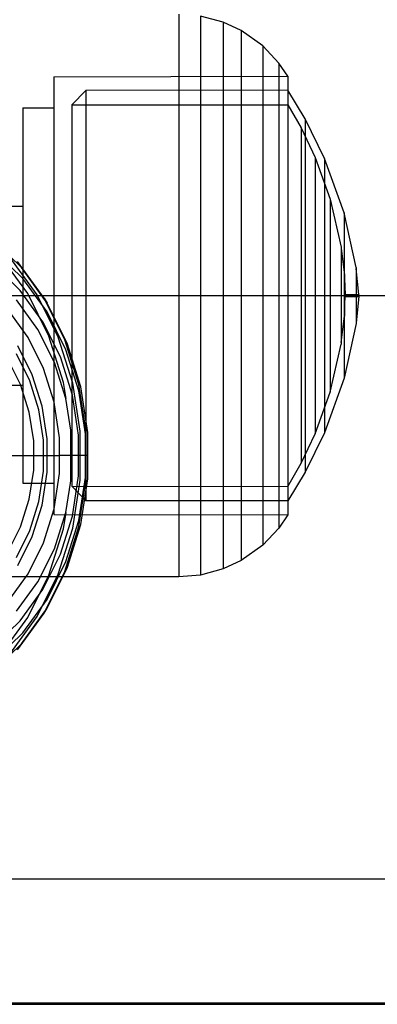
# Model space of a CAD drawing. Units: millimetres. Extents: x -464 to 6280, y -379 to 6314.
# Drawn here: x 4214 to 4231, y 2886 to 2934 of the extents above; entities that cross this region are included whole.
import ezdxf

# ---------------------------------------------------------------- set-up
doc = ezdxf.new("R2010")
doc.units = ezdxf.units.MM
doc.layers.add('Dimensions', color=7, linetype='Continuous')
doc.styles.get("Standard").update_dxf_attribs({"font": 'arial.ttf'})
doc.dimstyles.new('Leikkiset keinu', dxfattribs={"dimtxt": 150, "dimasz": 2.5, "dimexe": 0.06, "dimexo": 0.625, "dimtad": 0, "dimtih": 1, "dimtoh": 1, "dimdec": 0, "dimtxsty": 'Standard', "dimcen": 2.5, "dimadec": 0, "dimazin": 0, "dimtfac": 1, "dimtmove": 0, "dimatfit": 3, "dimfxl": 1, "dimarcsym": 0})

# ---------------------------------------------------------------- blocks, each defined once
blk = doc.blocks.new('*D204')
at = {"layer": 'Defpoints', "color": 0}
for p in [(4911.021, 4244.904), (4911.021, 3586.904), (1827.65, 2831.658)]:
    blk.add_point(p, dxfattribs=at)
at = {"layer": 'Dimensions', "color": 0, "lineweight": -2}
for p, q in [((1827.65, 2832.283), (1827.65, 4244.964)), ((1830.15, 4244.904), (3145.061, 4244.904)), ((4908.521, 4244.904), (3593.611, 4244.904)), ((4911.021, 3587.529), (4911.021, 4244.964))]:
    blk.add_line(p, q, dxfattribs=at)
at = {"layer": 'Dimensions', "color": 0}
for points in [[(1830.15, 4245.321), (1830.15, 4244.487), (1827.65, 4244.904)], [(4908.521, 4244.487), (4908.521, 4245.321), (4911.021, 4244.904)]]:
    blk.add_solid(points, dxfattribs=at)
at = {"layer": 'Dimensions', "color": 0, "insert": (3369.336, 4244.904), "char_height": 150, "attachment_point": 5}
blk.add_mtext('3083', dxfattribs=at)

msp = doc.modelspace()

# ---------------------------------------------------------------- linework, layer by layer
at = {"linetype": 'ByBlock', "lineweight": -2}
for p, q in [((4221.298, 2933.873), (4221.298, 2914.646)), ((4222.337, 2933.783), (4222.337, 2914.684)), ((4223.431, 2933.487), (4222.337, 2933.783)), ((4223.431, 2933.487), (4223.431, 2914.81)), ((4224.288, 2933.087), (4223.431, 2933.487)), ((4224.288, 2933.087), (4224.288, 2914.979)), ((4225.326, 2932.348), (4224.288, 2933.087)), ((4225.326, 2932.348), (4225.326, 2915.293)), ((4226.094, 2931.531), (4225.326, 2932.348)), ((4226.094, 2931.531), (4226.094, 2915.639)), ((4226.528, 2930.895), (4226.094, 2931.531)), ((4215.298, 2930.873), (4226.528, 2930.895)), ((4215.298, 2930.873), (4215.298, 2915.918)), ((4226.528, 2930.895), (4226.528, 2916.194)), ((4216.831, 2930.212), (4216.161, 2929.518)), ((4226.528, 2930.222), (4216.831, 2930.212)), ((4216.831, 2930.212), (4216.831, 2916.199)), ((4227.365, 2928.849), (4226.528, 2930.222)), ((4213.798, 2929.373), (4213.798, 2916.555)), ((4213.798, 2929.373), (4215.298, 2929.373)), ((4216.161, 2929.518), (4226.529, 2929.529)), ((4216.161, 2929.518), (4216.161, 2916.493)), ((4226.529, 2929.529), (4227.174, 2928.413)), ((4227.365, 2928.849), (4227.365, 2916.777)), ((4228.303, 2926.951), (4227.365, 2928.849)), ((4227.174, 2928.413), (4227.849, 2926.999)), ((4227.174, 2928.413), (4227.174, 2922.462)), ((4227.849, 2926.999), (4227.849, 2917.562)), ((4227.849, 2926.999), (4228.568, 2925.002)), ((4228.303, 2926.951), (4228.303, 2917.582)), ((4229.237, 2924.341), (4228.303, 2926.951)), ((4228.568, 2925.002), (4229.089, 2922.696)), ((4228.568, 2925.002), (4228.568, 2924.179)), ((4211.548, 2924.669), (4213.798, 2924.669)), ((4228.568, 2924.179), (4228.568, 2916.162)), ((4229.237, 2924.341), (4229.237, 2922.658)), ((4229.81, 2921.713), (4229.237, 2924.341)), ((4213.735, 2921.719), (4212.26, 2923.149)), ((4213.8, 2921.195), (4212.41, 2922.542)), ((4229.089, 2922.696), (4229.089, 2920.976)), ((4229.098, 2922.626), (4229.252, 2921.363)), ((4229.237, 2922.658), (4229.237, 2917.556)), ((4214.038, 2920.468), (4212.723, 2922.277)), ((4214.494, 2920.416), (4213.188, 2922.214)), ((4227.174, 2922.462), (4227.174, 2916.962)), ((4213.682, 2920.615), (4212.387, 2921.87)), ((4214.83, 2920.245), (4213.552, 2922.003)), ((4214.974, 2920.015), (4213.735, 2921.719)), ((4229.81, 2921.713), (4229.81, 2919.601)), ((4229.95, 2920.423), (4229.814, 2921.672)), ((4214.966, 2919.59), (4213.8, 2921.195)), ((4229.252, 2921.363), (4229.252, 2920.63)), ((4229.26, 2921.187), (4229.294, 2920.423)), ((4214.769, 2919.119), (4213.682, 2920.615)), ((4229.089, 2920.976), (4229.089, 2918.259)), ((4229.252, 2920.63), (4229.252, 2919.803)), ((4119.528, 2920.373), (4779.528, 2920.373)), ((4199.528, 2920.373), (4699.528, 2920.373)), ((4214.533, 2918.753), (4213.508, 2920.163)), ((4215.061, 2918.422), (4214.038, 2920.468)), ((4215.51, 2918.384), (4214.494, 2920.416)), ((4215.823, 2918.258), (4214.83, 2920.245)), ((4214.83, 2920.245), (4214.974, 2920.015)), ((4229.26, 2919.559), (4229.294, 2920.323)), ((4229.294, 2920.423), (4229.95, 2920.423)), ((4229.294, 2920.414), (4229.294, 2920.332)), ((4229.294, 2920.323), (4229.95, 2920.323)), ((4229.95, 2920.323), (4229.814, 2919.073)), ((4229.95, 2920.414), (4229.95, 2920.332)), ((4214.054, 2918.366), (4213.094, 2919.686)), ((4215.937, 2918.088), (4214.974, 2920.015)), ((4229.252, 2919.803), (4229.252, 2919.383)), ((4215.874, 2917.775), (4214.966, 2919.59)), ((4226.528, 2919.452), (4226.528, 2915.909)), ((4229.098, 2918.12), (4229.252, 2919.383)), ((4229.81, 2919.601), (4229.81, 2919.154)), ((4215.33, 2917.159), (4214.533, 2918.753)), ((4215.614, 2917.428), (4214.769, 2919.119)), ((4229.81, 2919.033), (4229.237, 2916.404)), ((4229.81, 2919.154), (4229.81, 2919.033)), ((4214.8, 2916.873), (4214.054, 2918.366)), ((4215.761, 2916.202), (4215.061, 2918.422)), ((4216.205, 2916.179), (4215.51, 2918.384)), ((4216.503, 2916.102), (4215.823, 2918.258)), ((4229.089, 2918.259), (4229.089, 2918.049)), ((4214.255, 2916.579), (4213.561, 2917.967)), ((4216.494, 2915.806), (4215.874, 2917.775)), ((4216.596, 2915.998), (4215.937, 2918.088)), ((4228.568, 2915.744), (4229.089, 2918.049)), ((4213.698, 2916.106), (4213.088, 2917.324)), ((4214.136, 2916.29), (4213.494, 2917.575)), ((4216.193, 2915.594), (4215.614, 2917.428)), ((4227.849, 2917.562), (4227.849, 2914.344)), ((4228.303, 2917.582), (4228.303, 2914.388)), ((4229.237, 2917.556), (4229.237, 2916.762)), ((4215.31, 2915.254), (4214.8, 2916.873)), ((4215.876, 2915.428), (4215.33, 2917.159)), ((4227.174, 2916.962), (4227.174, 2912.332)), ((4213.798, 2916.555), (4213.798, 2911.373)), ((4214.729, 2915.074), (4214.255, 2916.579)), ((4216.161, 2916.493), (4216.161, 2911.227)), ((4227.365, 2916.777), (4227.365, 2911.897)), ((4229.237, 2916.404), (4228.303, 2913.795)), ((4229.237, 2916.762), (4229.237, 2916.404)), ((4211.548, 2916.077), (4213.798, 2916.077)), ((4214.114, 2914.784), (4213.698, 2916.106)), ((4214.576, 2914.897), (4214.136, 2916.29)), ((4215.298, 2915.918), (4215.298, 2910.82)), ((4215.879, 2915.428), (4215.761, 2916.202)), ((4216.558, 2913.868), (4216.205, 2916.179)), ((4216.848, 2913.842), (4216.503, 2916.102)), ((4216.931, 2913.807), (4216.596, 2915.998)), ((4216.831, 2916.199), (4216.831, 2911.422)), ((4226.528, 2916.194), (4226.528, 2911.412)), ((4228.568, 2916.162), (4228.568, 2915.744)), ((4216.152, 2913.615), (4215.876, 2915.428)), ((4216.486, 2913.671), (4216.193, 2915.594)), ((4216.81, 2913.742), (4216.494, 2915.806)), ((4226.094, 2915.639), (4226.094, 2911.197)), ((4227.849, 2913.746), (4228.568, 2915.744)), ((4214.97, 2913.496), (4214.729, 2915.074)), ((4215.57, 2913.556), (4215.31, 2915.254)), ((4224.288, 2914.979), (4224.288, 2909.918)), ((4225.326, 2915.293), (4225.326, 2910.526)), ((4214.326, 2913.398), (4214.114, 2914.784)), ((4214.799, 2913.436), (4214.576, 2914.897)), ((4221.298, 2914.646), (4221.298, 2910.79)), ((4222.337, 2914.684), (4222.337, 2910.854)), ((4223.431, 2914.81), (4223.431, 2908.442)), ((4227.849, 2914.344), (4227.849, 2913.746)), ((4228.303, 2914.388), (4228.303, 2913.795)), ((4215.57, 2912.695), (4215.57, 2913.556)), ((4216.116, 2911.514), (4216.116, 2913.876)), ((4216.152, 2911.774), (4216.152, 2913.615)), ((4216.486, 2911.718), (4216.486, 2913.671)), ((4216.558, 2911.521), (4216.558, 2913.868)), ((4216.81, 2911.647), (4216.81, 2913.742)), ((4216.848, 2911.547), (4216.848, 2913.842)), ((4216.931, 2911.582), (4216.931, 2913.807)), ((4227.174, 2912.332), (4227.849, 2913.746)), ((4228.303, 2913.795), (4227.365, 2911.897)), ((4214.326, 2912.695), (4214.326, 2913.398)), ((4214.799, 2912.695), (4214.799, 2913.436)), ((4214.97, 2912.695), (4214.97, 2913.496)), ((4204.957, 2912.695), (4215.57, 2912.695)), ((4214.326, 2911.991), (4214.326, 2912.695)), ((4214.799, 2911.953), (4214.799, 2912.695)), ((4214.97, 2911.894), (4214.97, 2912.695)), ((4215.57, 2911.833), (4215.57, 2912.695)), ((4216.931, 2912.695), (4215.57, 2912.695)), ((4226.528, 2912.904), (4226.528, 2910.8)), ((4226.529, 2911.216), (4227.174, 2912.332)), ((4214.114, 2910.606), (4214.326, 2911.991)), ((4214.576, 2910.493), (4214.799, 2911.953)), ((4214.729, 2910.316), (4214.97, 2911.894)), ((4215.31, 2910.136), (4215.57, 2911.833)), ((4215.876, 2909.961), (4216.152, 2911.774)), ((4216.193, 2909.796), (4216.486, 2911.718)), ((4216.494, 2909.583), (4216.81, 2911.647)), ((4227.365, 2911.897), (4226.528, 2910.524)), ((4213.798, 2911.373), (4215.298, 2911.373)), ((4216.161, 2911.227), (4226.529, 2911.216)), ((4216.831, 2910.534), (4216.161, 2911.227)), ((4216.205, 2909.211), (4216.558, 2911.521)), ((4216.503, 2909.288), (4216.848, 2911.547)), ((4216.596, 2909.391), (4216.931, 2911.582)), ((4216.831, 2911.422), (4216.831, 2910.534)), ((4226.094, 2911.197), (4226.094, 2909.214)), ((4226.528, 2911.412), (4226.528, 2910.524)), ((4215.298, 2910.82), (4215.298, 2909.873)), ((4221.298, 2910.79), (4221.298, 2908.091)), ((4222.337, 2910.854), (4222.337, 2908.172)), ((4226.528, 2910.8), (4226.528, 2909.851)), ((4213.698, 2909.284), (4214.114, 2910.606)), ((4214.136, 2909.099), (4214.576, 2910.493)), ((4214.255, 2908.81), (4214.729, 2910.316)), ((4226.528, 2910.524), (4216.831, 2910.534)), ((4225.326, 2910.526), (4225.326, 2908.398)), ((4214.8, 2908.516), (4215.31, 2910.136)), ((4215.298, 2909.873), (4226.528, 2909.851)), ((4215.33, 2908.231), (4215.876, 2909.961)), ((4215.614, 2907.961), (4216.193, 2909.796)), ((4215.761, 2909.187), (4215.879, 2909.961)), ((4224.288, 2909.918), (4224.288, 2907.659)), ((4226.528, 2909.851), (4226.094, 2909.214)), ((4213.088, 2908.065), (4213.698, 2909.284)), ((4215.823, 2907.131), (4216.503, 2909.288)), ((4215.874, 2907.614), (4216.494, 2909.583)), ((4215.937, 2907.301), (4216.596, 2909.391)), ((4213.494, 2907.815), (4214.136, 2909.099)), ((4213.561, 2907.423), (4214.255, 2908.81)), ((4215.061, 2906.968), (4215.761, 2909.187)), ((4215.51, 2907.006), (4216.205, 2909.211)), ((4226.094, 2909.214), (4225.326, 2908.398)), ((4214.054, 2907.024), (4214.8, 2908.516)), ((4223.431, 2908.442), (4223.431, 2907.259)), ((4225.326, 2908.398), (4224.288, 2907.659)), ((4214.533, 2906.636), (4215.33, 2908.231)), ((4214.769, 2906.27), (4215.614, 2907.961)), ((4221.298, 2908.091), (4221.298, 2906.873)), ((4222.337, 2908.172), (4222.337, 2906.962)), ((4214.966, 2905.8), (4215.874, 2907.614)), ((4224.288, 2907.659), (4223.431, 2907.259)), ((4213.094, 2905.704), (4214.054, 2907.024)), ((4214.038, 2904.922), (4215.061, 2906.968)), ((4214.494, 2904.973), (4215.51, 2907.006)), ((4214.83, 2905.144), (4215.823, 2907.131)), ((4214.974, 2905.374), (4215.937, 2907.301)), ((4222.337, 2906.962), (4221.298, 2906.873)), ((4223.431, 2907.259), (4222.337, 2906.962)), ((4221.298, 2906.873), (4211.548, 2906.873)), ((4213.508, 2905.226), (4214.533, 2906.636)), ((4213.682, 2904.774), (4214.769, 2906.27)), ((4213.8, 2904.195), (4214.966, 2905.8)), ((4213.552, 2903.386), (4214.83, 2905.144)), ((4213.735, 2903.67), (4214.974, 2905.374)), ((4214.83, 2905.144), (4214.974, 2905.374)), ((4212.387, 2903.519), (4213.682, 2904.774)), ((4212.723, 2903.112), (4214.038, 2904.922)), ((4213.188, 2903.176), (4214.494, 2904.973)), ((4212.41, 2902.848), (4213.8, 2904.195)), ((4212.26, 2902.24), (4213.735, 2903.67))]:
    msp.add_line(p, q, dxfattribs=at)
at = {"linetype": 'ByBlock', "lineweight": -2, "flags": 128}
msp.add_lwpolyline([(4767.528, 2967.373), (4692.528, 2967.373), (4692.528, 2892.373), (4206.528, 2892.373), (4206.528, 2967.373), (4131.528, 2967.373), (4131.528, 3453.373), (4206.528, 3453.373), (4206.528, 3528.373), (4692.528, 3528.373), (4692.528, 3453.373), (4767.528, 3453.373)], close=True, dxfattribs=at)

# ---------------------------------------------------------------- next in the draw order: wipeouts: each hides what was drawn before it
at = {"linetype": 'ByBlock', "lineweight": -2, "ltscale": 8736.142588}
msp.add_wipeout([(4200.528, 2886.373), (4698.528, 2886.373), (4692.528, 2892.373), (4206.528, 2892.373)], dxfattribs=at)

# ---------------------------------------------------------------- next in the draw order: linework, layer by layer
at = {"linetype": 'ByBlock', "lineweight": -2}
msp.add_line((4199.528, 2886.447), (4699.528, 2886.447), dxfattribs=at)
at = {"linetype": 'ByBlock', "lineweight": -2, "flags": 128}
for points in [[(4692.528, 2892.373), (4206.528, 2892.373)], [(4200.528, 2886.373), (4698.528, 2886.373)]]:
    msp.add_lwpolyline(points, dxfattribs=at)

# ---------------------------------------------------------------- next in the draw order: dimensions: what is measured, and where the dimension line sits
at = {"layer": 'Dimensions'}
dim = msp.add_linear_dim(base=(4911.021, 4244.904), p1=(1827.65, 2831.658), p2=(4911.021, 3586.904), dimstyle='Leikkiset keinu', override={"dimlfac": 1}, dxfattribs=at)
dim.commit()
dim.dimension.update_dxf_attribs({"geometry": '*D204', "text_midpoint": (3369.336, 4244.904)})

doc.saveas('drawing.dxf')
